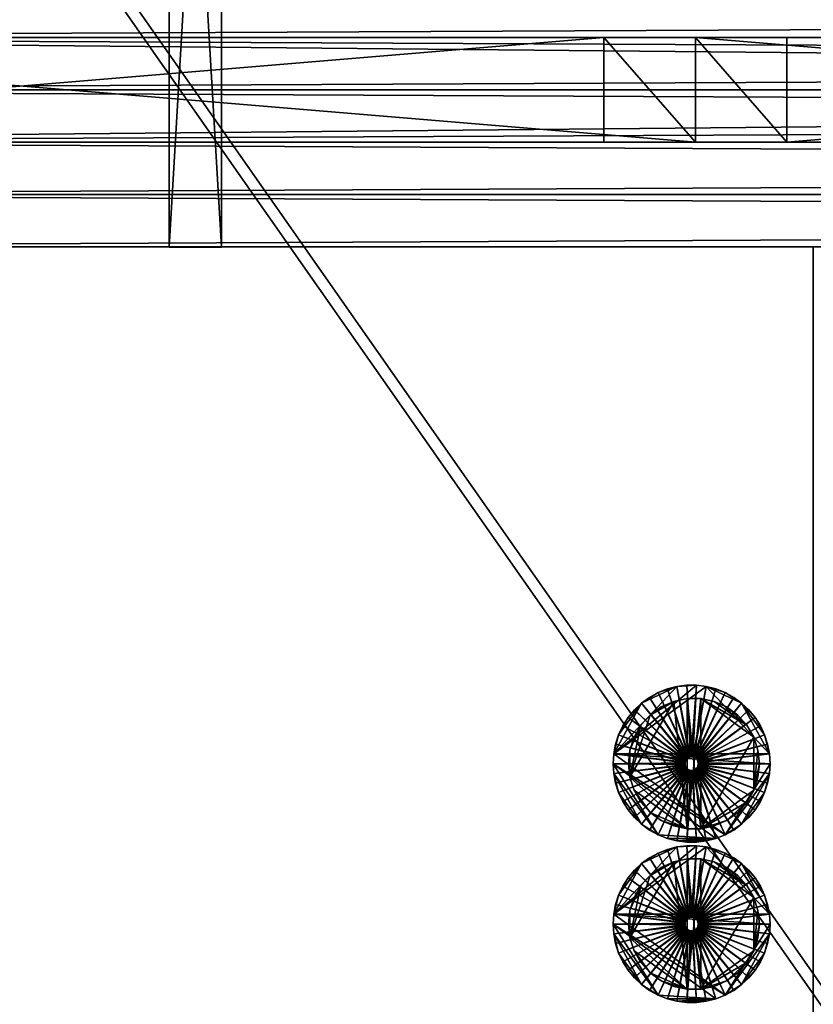
# Model space of a CAD drawing. Units: inches. Extents: x -1648 to 1578, y -3227 to -900.
# Drawn here: x 652 to 667, y -1455 to -1436 of the extents above; entities that cross this region are included whole.
import ezdxf

# ---------------------------------------------------------------- set-up
doc = ezdxf.new("R2010")
doc.units = ezdxf.units.IN
doc.header["$MEASUREMENT"] = 0
doc.layers.add('Default', color=7, linetype='Continuous')

msp = doc.modelspace()

# ---------------------------------------------------------------- linework, layer by layer
at = {"layer": 'Default'}
for points in [[(263.443029, -900.620478, 192.094488), (263.443029, -1770.856699, 192.094488), (1341.553265, -1770.856699, 192.094488)], [(1341.553265, -1770.856699, 192.094488), (1341.553265, -900.620478, 192.094488), (263.443029, -900.620478, 192.094488)], [(1341.553265, -1770.856699, 196.031496), (263.443029, -1770.856699, 196.031496), (263.443029, -900.620478, 196.031496)], [(263.443029, -900.620478, 196.031496), (1341.553265, -900.620478, 196.031496), (1341.553265, -1770.856699, 196.031496)], [(263.443029, -1770.856699, 192.094488), (1341.553265, -1770.856699, 192.094488), (1341.553265, -1335.83183, 303.244449)], [(263.443029, -1770.856699, 192.094488), (1341.553265, -1335.83183, 303.244449), (263.443029, -1335.83183, 303.244449)], [(1341.553265, -1771.941885, 195.878983), (263.443029, -1771.941885, 195.878983), (263.443029, -1336.917016, 307.028944)], [(263.443029, -1336.917016, 307.028944), (1341.553265, -1336.917016, 307.028944), (1341.553265, -1771.941885, 195.878983)], [(626.498147, -1396.187203, 300.409803), (626.498147, -1458.972382, 283.586565), (670.498147, -1458.972382, 283.586565)], [(670.498147, -1458.972382, 283.586565), (670.498147, -1396.187203, 300.409803), (626.498147, -1396.187203, 300.409803)], [(670.498147, -1459.36061, 285.035454), (626.498147, -1459.36061, 285.035454), (626.498147, -1396.575432, 301.858692)], [(626.498147, -1396.575432, 301.858692), (670.498147, -1396.575432, 301.858692), (670.498147, -1459.36061, 285.035454)], [(655.922891, -1440.435409, 46), (654.922891, -1440.435409, 46), (654.922891, -1423.435409, 46)], [(654.922891, -1423.435409, 46), (655.922891, -1423.435409, 46), (655.922891, -1440.435409, 46)], [(654.922891, -1440.435409, 45), (655.922891, -1440.435409, 45), (655.922891, -1423.435409, 45)], [(655.922891, -1423.435409, 45), (654.922891, -1423.435409, 45), (654.922891, -1440.435409, 45)], [(654.922891, -1440.435409, 45), (654.922891, -1423.435409, 45), (654.922891, -1423.435409, 46)], [(654.922891, -1440.435409, 45), (654.922891, -1423.435409, 46), (654.922891, -1440.435409, 46)], [(655.922891, -1440.435409, 45), (655.922891, -1440.435409, 46), (655.922891, -1423.435409, 46)], [(655.922891, -1423.435409, 46), (655.922891, -1423.435409, 45), (655.922891, -1440.435409, 45)], [(635.227891, -1436.430381, 47), (635.227891, -1435.430381, 47), (849.227891, -1435.430381, 47)], [(849.227891, -1435.430381, 47), (849.227891, -1436.430381, 47), (635.227891, -1436.430381, 47)], [(635.227891, -1435.430381, 46), (635.227891, -1436.430381, 46), (849.227891, -1436.430381, 46)], [(849.227891, -1436.430381, 46), (849.227891, -1435.430381, 46), (635.227891, -1435.430381, 46)], [(635.227891, -1436.430381, 46), (635.227891, -1436.430381, 47), (849.227891, -1436.430381, 47)], [(849.227891, -1436.430381, 47), (849.227891, -1436.430381, 46), (635.227891, -1436.430381, 46)], [(636.227891, -1437.430381, 47), (636.227891, -1436.430381, 47), (848.227891, -1436.430381, 47)], [(848.227891, -1436.430381, 47), (848.227891, -1437.430381, 47), (636.227891, -1437.430381, 47)], [(636.227891, -1436.430381, 46), (636.227891, -1437.430381, 46), (848.227891, -1437.430381, 46)], [(848.227891, -1437.430381, 46), (848.227891, -1436.430381, 46), (636.227891, -1436.430381, 46)], [(636.227891, -1436.430381, 47), (636.227891, -1436.430381, 46), (848.227891, -1436.430381, 46)], [(848.227891, -1436.430381, 46), (848.227891, -1436.430381, 47), (636.227891, -1436.430381, 47)], [(848.227891, -1438.430381, 112), (848.227891, -1436.430381, 112), (636.227891, -1436.430381, 112)], [(636.227891, -1436.430381, 112), (636.227891, -1438.430381, 112), (848.227891, -1438.430381, 112)], [(848.227891, -1436.430381, 114), (848.227891, -1438.430381, 114), (636.227891, -1438.430381, 114)], [(636.227891, -1438.430381, 114), (636.227891, -1436.430381, 114), (848.227891, -1436.430381, 114)], [(848.227891, -1436.430381, 112), (848.227891, -1436.430381, 114), (636.227891, -1436.430381, 114)], [(636.227891, -1436.430381, 114), (636.227891, -1436.430381, 112), (848.227891, -1436.430381, 112)], [(848.227891, -1438.430381, 68), (848.227891, -1436.430381, 68), (636.227891, -1436.430381, 68)], [(636.227891, -1436.430381, 68), (636.227891, -1438.430381, 68), (848.227891, -1438.430381, 68)], [(848.227891, -1436.430381, 70), (848.227891, -1438.430381, 70), (636.227891, -1438.430381, 70)], [(636.227891, -1438.430381, 70), (636.227891, -1436.430381, 70), (848.227891, -1436.430381, 70)], [(848.227891, -1436.430381, 68), (848.227891, -1436.430381, 70), (636.227891, -1436.430381, 70)], [(636.227891, -1436.430381, 70), (636.227891, -1436.430381, 68), (848.227891, -1436.430381, 68)], [(639.227891, -1438.430381, 70), (639.227891, -1436.430381, 70), (663.228652, -1436.430381, 112.969619)], [(663.228652, -1436.430381, 112.969619), (663.228652, -1438.430381, 112.969619), (639.227891, -1438.430381, 70)], [(640.97713, -1436.430381, 69.030381), (663.228652, -1436.430381, 112.969619), (639.227891, -1436.430381, 70)], [(640.97713, -1436.430381, 69.030381), (640.97713, -1438.430381, 69.030381), (664.977891, -1438.430381, 112)], [(664.977891, -1438.430381, 112), (664.977891, -1436.430381, 112), (640.97713, -1436.430381, 69.030381)], [(640.97713, -1436.430381, 69.030381), (664.977891, -1436.430381, 112), (663.228652, -1436.430381, 112.969619)], [(664.977891, -1438.430381, 112), (663.228652, -1438.430381, 112.969619), (663.228652, -1436.430381, 112.969619)], [(664.977891, -1438.430381, 112), (663.228652, -1436.430381, 112.969619), (664.977891, -1436.430381, 112)], [(664.977891, -1436.430381, 112), (666.72713, -1436.430381, 112.969619), (666.72713, -1438.430381, 112.969619)], [(664.977891, -1436.430381, 112), (666.72713, -1438.430381, 112.969619), (664.977891, -1438.430381, 112)], [(688.978652, -1438.430381, 69.030381), (688.978652, -1436.430381, 69.030381), (664.977891, -1436.430381, 112)], [(664.977891, -1436.430381, 112), (664.977891, -1438.430381, 112), (688.978652, -1438.430381, 69.030381)], [(666.72713, -1436.430381, 112.969619), (664.977891, -1436.430381, 112), (688.978652, -1436.430381, 69.030381)], [(690.727891, -1436.430381, 70), (690.727891, -1438.430381, 70), (666.72713, -1438.430381, 112.969619)], [(666.72713, -1438.430381, 112.969619), (666.72713, -1436.430381, 112.969619), (690.727891, -1436.430381, 70)], [(688.978652, -1436.430381, 69.030381), (690.727891, -1436.430381, 70), (666.72713, -1436.430381, 112.969619)], [(636.227891, -1437.430381, 46), (636.227891, -1437.430381, 47), (848.227891, -1437.430381, 47)], [(848.227891, -1437.430381, 47), (848.227891, -1437.430381, 46), (636.227891, -1437.430381, 46)], [(637.227891, -1438.430381, 47), (637.227891, -1437.430381, 47), (847.227891, -1437.430381, 47)], [(847.227891, -1437.430381, 47), (847.227891, -1438.430381, 47), (637.227891, -1438.430381, 47)], [(637.227891, -1437.430381, 46), (637.227891, -1438.430381, 46), (847.227891, -1438.430381, 46)], [(847.227891, -1438.430381, 46), (847.227891, -1437.430381, 46), (637.227891, -1437.430381, 46)], [(637.227891, -1437.430381, 47), (637.227891, -1437.430381, 46), (847.227891, -1437.430381, 46)], [(847.227891, -1437.430381, 46), (847.227891, -1437.430381, 47), (637.227891, -1437.430381, 47)], [(848.227891, -1438.430381, 114), (848.227891, -1438.430381, 112), (636.227891, -1438.430381, 112)], [(636.227891, -1438.430381, 112), (636.227891, -1438.430381, 114), (848.227891, -1438.430381, 114)], [(848.227891, -1438.430381, 70), (848.227891, -1438.430381, 68), (636.227891, -1438.430381, 68)], [(636.227891, -1438.430381, 68), (636.227891, -1438.430381, 70), (848.227891, -1438.430381, 70)], [(637.227891, -1438.430381, 46), (637.227891, -1438.430381, 47), (847.227891, -1438.430381, 47)], [(847.227891, -1438.430381, 47), (847.227891, -1438.430381, 46), (637.227891, -1438.430381, 46)], [(640.97713, -1438.430381, 69.030381), (639.227891, -1438.430381, 70), (663.228652, -1438.430381, 112.969619)], [(640.227891, -1439.430381, 47), (640.227891, -1438.430381, 47), (844.227891, -1438.430381, 47)], [(844.227891, -1438.430381, 47), (844.227891, -1439.430381, 47), (640.227891, -1439.430381, 47)], [(640.227891, -1438.430381, 46), (640.227891, -1439.430381, 46), (844.227891, -1439.430381, 46)], [(844.227891, -1439.430381, 46), (844.227891, -1438.430381, 46), (640.227891, -1438.430381, 46)], [(640.227891, -1438.430381, 47), (640.227891, -1438.430381, 46), (844.227891, -1438.430381, 46)], [(844.227891, -1438.430381, 46), (844.227891, -1438.430381, 47), (640.227891, -1438.430381, 47)], [(663.228652, -1438.430381, 112.969619), (664.977891, -1438.430381, 112), (640.97713, -1438.430381, 69.030381)], [(688.978652, -1438.430381, 69.030381), (664.977891, -1438.430381, 112), (666.72713, -1438.430381, 112.969619)], [(688.978652, -1438.430381, 69.030381), (666.72713, -1438.430381, 112.969619), (690.727891, -1438.430381, 70)], [(640.227891, -1439.430381, 46), (640.227891, -1439.430381, 47), (844.227891, -1439.430381, 47)], [(844.227891, -1439.430381, 47), (844.227891, -1439.430381, 46), (640.227891, -1439.430381, 46)], [(640.227891, -1440.430381, 47), (640.227891, -1439.430381, 47), (844.227891, -1439.430381, 47)], [(844.227891, -1439.430381, 47), (844.227891, -1440.430381, 47), (640.227891, -1440.430381, 47)], [(640.227891, -1439.430381, 46), (640.227891, -1440.430381, 46), (844.227891, -1440.430381, 46)], [(844.227891, -1440.430381, 46), (844.227891, -1439.430381, 46), (640.227891, -1439.430381, 46)], [(640.227891, -1439.430381, 47), (640.227891, -1439.430381, 46), (844.227891, -1439.430381, 46)], [(844.227891, -1439.430381, 46), (844.227891, -1439.430381, 47), (640.227891, -1439.430381, 47)], [(640.227891, -1440.430381), (640.227891, -1492.430381), (667.227891, -1492.430381)], [(667.227891, -1492.430381), (667.227891, -1440.430381), (640.227891, -1440.430381)], [(667.227891, -1492.430381, 34), (640.227891, -1492.430381, 34), (640.227891, -1440.430381, 34)], [(640.227891, -1440.430381, 34), (667.227891, -1440.430381, 34), (667.227891, -1492.430381, 34)], [(640.227891, -1440.430381), (667.227891, -1440.430381), (667.227891, -1440.430381, 34)], [(667.227891, -1440.430381, 34), (640.227891, -1440.430381, 34), (640.227891, -1440.430381)], [(640.227891, -1440.430381, 46), (640.227891, -1440.430381, 47), (844.227891, -1440.430381, 47)], [(844.227891, -1440.430381, 47), (844.227891, -1440.430381, 46), (640.227891, -1440.430381, 46)], [(654.922891, -1440.435409, 46), (655.922891, -1440.435409, 46), (655.922891, -1440.435409, 45)], [(654.922891, -1440.435409, 46), (655.922891, -1440.435409, 45), (654.922891, -1440.435409, 45)], [(667.227891, -1440.430381), (667.227891, -1492.430381), (667.227891, -1492.430381, 34)], [(667.227891, -1492.430381, 34), (667.227891, -1440.430381, 34), (667.227891, -1440.430381)], [(664.999454, -1448.798445, 72), (664.624196, -1448.822054, 72), (663.417096, -1450.107485, 72)], [(665.18634, -1448.822054, 72), (664.999454, -1448.798445, 72), (663.417096, -1450.107485, 72)], [(664.624196, -1448.822054, 72), (663.949132, -1449.139715, 72), (663.417096, -1450.107485, 72)], [(666.39344, -1450.107485, 72), (665.18634, -1448.822054, 72), (663.417096, -1450.107485, 72)], [(664.624196, -1448.822054, 72), (664.266599, -1448.938245, 72), (663.949132, -1449.139715, 72)], [(664.624196, -1448.822054, 72), (664.441742, -1448.8689, 72), (664.266599, -1448.938245, 72)], [(664.866641, -1450.176603, 75), (664.441742, -1448.8689, 72), (664.624196, -1448.822054, 72)], [(664.881845, -1450.172699, 75), (664.624196, -1448.822054, 72), (664.811082, -1448.798445, 72)], [(664.999454, -1448.798445, 72), (664.811082, -1448.798445, 72), (664.624196, -1448.822054, 72)], [(664.881845, -1450.172699, 75), (664.866641, -1450.176603, 75), (664.624196, -1448.822054, 72)], [(664.897419, -1450.170732, 75), (664.811082, -1448.798445, 72), (664.999454, -1448.798445, 72)], [(664.897419, -1450.170732, 75), (664.881845, -1450.172699, 75), (664.811082, -1448.798445, 72)], [(664.913117, -1450.170732, 75), (664.897419, -1450.170732, 75), (664.999454, -1448.798445, 72)], [(664.928691, -1450.172699, 75), (664.913117, -1450.170732, 75), (664.999454, -1448.798445, 72)], [(664.999454, -1448.798445, 72), (665.18634, -1448.822054, 72), (664.928691, -1450.172699, 75)], [(664.943895, -1450.176603, 75), (664.928691, -1450.172699, 75), (665.18634, -1448.822054, 72)], [(665.18634, -1448.822054, 72), (665.368793, -1448.8689, 72), (664.943895, -1450.176603, 75)], [(665.543937, -1448.938245, 72), (665.368793, -1448.8689, 72), (665.18634, -1448.822054, 72)], [(665.861404, -1449.139715, 72), (665.543937, -1448.938245, 72), (665.18634, -1448.822054, 72)], [(666.39344, -1450.107485, 72), (665.861404, -1449.139715, 72), (665.18634, -1448.822054, 72)], [(664.266599, -1448.938245, 72), (664.101528, -1449.028993, 72), (663.949132, -1449.139715, 72)], [(664.82559, -1450.199171, 75), (663.949132, -1449.139715, 72), (664.101528, -1449.028993, 72)], [(664.83829, -1450.189944, 75), (664.101528, -1449.028993, 72), (664.266599, -1448.938245, 72)], [(664.83829, -1450.189944, 75), (664.82559, -1450.199171, 75), (664.101528, -1449.028993, 72)], [(664.852046, -1450.182382, 75), (664.266599, -1448.938245, 72), (664.441742, -1448.8689, 72)], [(664.852046, -1450.182382, 75), (664.83829, -1450.189944, 75), (664.266599, -1448.938245, 72)], [(664.866641, -1450.176603, 75), (664.852046, -1450.182382, 75), (664.441742, -1448.8689, 72)], [(664.95849, -1450.182382, 75), (664.943895, -1450.176603, 75), (665.368793, -1448.8689, 72)], [(665.368793, -1448.8689, 72), (665.543937, -1448.938245, 72), (664.95849, -1450.182382, 75)], [(664.972246, -1450.189944, 75), (664.95849, -1450.182382, 75), (665.543937, -1448.938245, 72)], [(665.543937, -1448.938245, 72), (665.709008, -1449.028993, 72), (664.972246, -1450.189944, 75)], [(664.984946, -1450.199171, 75), (664.972246, -1450.189944, 75), (665.709008, -1449.028993, 72)], [(665.709008, -1449.028993, 72), (665.861404, -1449.139715, 72), (664.984946, -1450.199171, 75)], [(665.861404, -1449.139715, 72), (665.709008, -1449.028993, 72), (665.543937, -1448.938245, 72)], [(663.949132, -1449.139715, 72), (663.510603, -1449.743298, 72), (663.417096, -1450.107485, 72)], [(663.949132, -1449.139715, 72), (663.691742, -1449.413807, 72), (663.510603, -1449.743298, 72)], [(663.949132, -1449.139715, 72), (663.811815, -1449.268665, 72), (663.691742, -1449.413807, 72)], [(663.726328, -1450.555375, 77), (664.112599, -1449.366554, 77), (664.562741, -1449.106665, 77)], [(664.818352, -1451.538638, 77), (663.726328, -1450.555375, 77), (664.562741, -1449.106665, 77)], [(664.562741, -1449.106665, 76.875), (664.112599, -1449.366554, 76.875), (663.726328, -1450.555375, 76.875)], [(664.562741, -1449.106665, 76.875), (663.726328, -1450.555375, 76.875), (664.818352, -1451.538638, 76.875)], [(664.814147, -1450.209917, 75), (663.811815, -1449.268665, 72), (663.949132, -1449.139715, 72)], [(664.82559, -1450.199171, 75), (664.814147, -1450.209917, 75), (663.949132, -1449.139715, 72)], [(664.112599, -1449.366554, 77), (664.324013, -1449.212953, 77), (664.562741, -1449.106665, 77)], [(664.562741, -1449.106665, 76.875), (664.324013, -1449.212953, 76.875), (664.112599, -1449.366554, 76.875)], [(664.818352, -1451.538638, 77), (664.562741, -1449.106665, 77), (664.818352, -1449.052333, 77)], [(664.818352, -1449.052333, 76.875), (664.562741, -1449.106665, 76.875), (664.818352, -1451.538638, 76.875)], [(665.079673, -1451.538638, 77), (664.818352, -1451.538638, 77), (664.818352, -1449.052333, 77)], [(665.079673, -1451.538638, 77), (664.818352, -1449.052333, 77), (665.079673, -1449.052333, 77)], [(665.079673, -1449.052333, 76.875), (664.818352, -1449.052333, 76.875), (664.818352, -1451.538638, 76.875)], [(665.079673, -1449.052333, 76.875), (664.818352, -1451.538638, 76.875), (665.079673, -1451.538638, 76.875)], [(664.996389, -1450.209917, 75), (664.984946, -1450.199171, 75), (665.861404, -1449.139715, 72)], [(665.861404, -1449.139715, 72), (665.998721, -1449.268665, 72), (664.996389, -1450.209917, 75)], [(665.079673, -1449.052333, 77), (665.335284, -1449.106665, 77), (665.960284, -1449.560754, 77)], [(665.079673, -1449.052333, 77), (665.960284, -1449.560754, 77), (666.090944, -1449.787064, 77)], [(665.079673, -1449.052333, 77), (666.090944, -1449.787064, 77), (665.079673, -1451.538638, 77)], [(665.960284, -1449.560754, 76.875), (665.335284, -1449.106665, 76.875), (665.079673, -1449.052333, 76.875)], [(666.090944, -1449.787064, 76.875), (665.960284, -1449.560754, 76.875), (665.079673, -1449.052333, 76.875)], [(665.079673, -1451.538638, 76.875), (666.090944, -1449.787064, 76.875), (665.079673, -1449.052333, 76.875)], [(665.335284, -1449.106665, 77), (665.574013, -1449.212953, 77), (665.960284, -1449.560754, 77)], [(665.960284, -1449.560754, 76.875), (665.574013, -1449.212953, 76.875), (665.335284, -1449.106665, 76.875)], [(665.574013, -1449.212953, 77), (665.785426, -1449.366554, 77), (665.960284, -1449.560754, 77)], [(665.960284, -1449.560754, 76.875), (665.785426, -1449.366554, 76.875), (665.574013, -1449.212953, 76.875)], [(666.118793, -1449.413807, 72), (665.998721, -1449.268665, 72), (665.861404, -1449.139715, 72)], [(666.299933, -1449.743298, 72), (666.118793, -1449.413807, 72), (665.861404, -1449.139715, 72)], [(666.39344, -1450.107485, 72), (666.299933, -1449.743298, 72), (665.861404, -1449.139715, 72)], [(664.804141, -1450.222012, 75), (663.691742, -1449.413807, 72), (663.811815, -1449.268665, 72)], [(663.726328, -1450.555375, 77), (663.937741, -1449.560754, 77), (664.112599, -1449.366554, 77)], [(664.112599, -1449.366554, 76.875), (663.937741, -1449.560754, 76.875), (663.726328, -1450.555375, 76.875)], [(664.814147, -1450.209917, 75), (664.804141, -1450.222012, 75), (663.811815, -1449.268665, 72)], [(665.006395, -1450.222012, 75), (664.996389, -1450.209917, 75), (665.998721, -1449.268665, 72)], [(665.998721, -1449.268665, 72), (666.118793, -1449.413807, 72), (665.006395, -1450.222012, 75)], [(663.691742, -1449.413807, 72), (663.590808, -1449.572855, 72), (663.510603, -1449.743298, 72)], [(663.510603, -1449.743298, 72), (663.590808, -1449.572855, 72), (664.79573, -1450.235266, 75)], [(664.79573, -1450.235266, 75), (663.590808, -1449.572855, 72), (663.691742, -1449.413807, 72)], [(664.804141, -1450.222012, 75), (664.79573, -1450.235266, 75), (663.691742, -1449.413807, 72)], [(663.726328, -1450.035596, 77), (663.807081, -1449.787064, 77), (663.937741, -1449.560754, 77)], [(663.726328, -1450.555375, 77), (663.726328, -1450.035596, 77), (663.937741, -1449.560754, 77)], [(663.937741, -1449.560754, 76.875), (663.807081, -1449.787064, 76.875), (663.726328, -1450.035596, 76.875)], [(663.937741, -1449.560754, 76.875), (663.726328, -1450.035596, 76.875), (663.726328, -1450.555375, 76.875)], [(665.014806, -1450.235266, 75), (665.006395, -1450.222012, 75), (666.118793, -1449.413807, 72)], [(666.118793, -1449.413807, 72), (666.219728, -1449.572855, 72), (665.014806, -1450.235266, 75)], [(665.014806, -1450.235266, 75), (666.219728, -1449.572855, 72), (666.299933, -1449.743298, 72)], [(666.299933, -1449.743298, 72), (666.219728, -1449.572855, 72), (666.118793, -1449.413807, 72)], [(663.510603, -1449.743298, 72), (663.452393, -1449.92245, 72), (663.417096, -1450.107485, 72)], [(663.452393, -1449.92245, 72), (663.510603, -1449.743298, 72), (664.789046, -1450.24947, 75)], [(664.79573, -1450.235266, 75), (664.789046, -1450.24947, 75), (663.510603, -1449.743298, 72)], [(665.02149, -1450.24947, 75), (665.014806, -1450.235266, 75), (666.299933, -1449.743298, 72)], [(665.02149, -1450.24947, 75), (666.299933, -1449.743298, 72), (666.358143, -1449.92245, 72)], [(666.39344, -1450.107485, 72), (666.358143, -1449.92245, 72), (666.299933, -1449.743298, 72)], [(663.417096, -1450.107485, 72), (663.452393, -1449.92245, 72), (664.784195, -1450.264399, 75)], [(664.789046, -1450.24947, 75), (664.784195, -1450.264399, 75), (663.452393, -1449.92245, 72)], [(665.026341, -1450.264399, 75), (665.02149, -1450.24947, 75), (666.358143, -1449.92245, 72)], [(665.026341, -1450.264399, 75), (666.358143, -1449.92245, 72), (666.39344, -1450.107485, 72)], [(666.090944, -1449.787064, 77), (666.090944, -1450.803906, 77), (665.079673, -1451.538638, 77)], [(665.079673, -1451.538638, 76.875), (666.090944, -1450.803906, 76.875), (666.090944, -1449.787064, 76.875)], [(666.090944, -1449.787064, 77), (666.171697, -1450.035596, 77), (666.090944, -1450.803906, 77)], [(666.090944, -1450.803906, 76.875), (666.171697, -1450.035596, 76.875), (666.090944, -1449.787064, 76.875)], [(663.405268, -1450.295485, 72), (663.417096, -1450.107485, 72), (664.781254, -1450.279819, 75)], [(665.543937, -1451.652726, 72), (663.417096, -1450.107485, 72), (663.405268, -1450.295485, 72)], [(664.784195, -1450.264399, 75), (664.781254, -1450.279819, 75), (663.417096, -1450.107485, 72)], [(666.405268, -1450.295485, 72), (666.39344, -1450.107485, 72), (663.417096, -1450.107485, 72)], [(665.543937, -1451.652726, 72), (666.405268, -1450.295485, 72), (663.417096, -1450.107485, 72)], [(663.726328, -1450.555375, 77), (663.699013, -1450.295485, 77), (663.726328, -1450.035596, 77)], [(663.726328, -1450.035596, 76.875), (663.699013, -1450.295485, 76.875), (663.726328, -1450.555375, 76.875)], [(665.029282, -1450.279819, 75), (665.026341, -1450.264399, 75), (666.39344, -1450.107485, 72)], [(665.029282, -1450.279819, 75), (666.39344, -1450.107485, 72), (666.405268, -1450.295485, 72)], [(666.171697, -1450.035596, 77), (666.199013, -1450.295485, 77), (666.090944, -1450.803906, 77)], [(666.090944, -1450.803906, 76.875), (666.199013, -1450.295485, 76.875), (666.171697, -1450.035596, 76.875)], [(664.781254, -1450.279819, 75), (664.780268, -1450.295485, 75), (663.405268, -1450.295485, 72)], [(664.781254, -1450.311152, 75), (663.417096, -1450.483485, 72), (663.405268, -1450.295485, 72)], [(664.780268, -1450.295485, 75), (664.781254, -1450.311152, 75), (663.405268, -1450.295485, 72)], [(663.405268, -1450.295485, 72), (663.417096, -1450.483485, 72), (664.266599, -1451.652726, 72)], [(663.405268, -1450.295485, 72), (664.266599, -1451.652726, 72), (665.368793, -1451.72207, 72)], [(663.405268, -1450.295485, 72), (665.368793, -1451.72207, 72), (665.543937, -1451.652726, 72)], [(664.781254, -1450.311152, 75), (664.784195, -1450.326571, 75), (663.417096, -1450.483485, 72)], [(664.784195, -1450.326571, 75), (663.452393, -1450.66852, 72), (663.417096, -1450.483485, 72)], [(664.784195, -1450.326571, 75), (664.789046, -1450.341501, 75), (663.452393, -1450.66852, 72)], [(664.789046, -1450.341501, 75), (663.510603, -1450.847672, 72), (663.452393, -1450.66852, 72)], [(664.789046, -1450.341501, 75), (664.79573, -1450.355704, 75), (663.510603, -1450.847672, 72)], [(665.014806, -1450.355704, 75), (665.02149, -1450.341501, 75), (666.299933, -1450.847672, 72)], [(665.02149, -1450.341501, 75), (665.026341, -1450.326571, 75), (666.358143, -1450.66852, 72)], [(666.358143, -1450.66852, 72), (666.299933, -1450.847672, 72), (665.02149, -1450.341501, 75)], [(665.026341, -1450.326571, 75), (665.029282, -1450.311152, 75), (666.39344, -1450.483485, 72)], [(666.39344, -1450.483485, 72), (666.358143, -1450.66852, 72), (665.026341, -1450.326571, 75)], [(665.030268, -1450.295485, 75), (665.029282, -1450.279819, 75), (666.405268, -1450.295485, 72)], [(666.405268, -1450.295485, 72), (666.39344, -1450.483485, 72), (665.029282, -1450.311152, 75)], [(665.029282, -1450.311152, 75), (665.030268, -1450.295485, 75), (666.405268, -1450.295485, 72)], [(665.543937, -1451.652726, 72), (666.39344, -1450.483485, 72), (666.405268, -1450.295485, 72)], [(666.199013, -1450.295485, 77), (666.171697, -1450.555375, 77), (666.090944, -1450.803906, 77)], [(666.090944, -1450.803906, 76.875), (666.171697, -1450.555375, 76.875), (666.199013, -1450.295485, 76.875)], [(663.417096, -1450.483485, 72), (663.452393, -1450.66852, 72), (663.510603, -1450.847672, 72)], [(663.417096, -1450.483485, 72), (663.510603, -1450.847672, 72), (663.949132, -1451.451255, 72)], [(663.417096, -1450.483485, 72), (663.949132, -1451.451255, 72), (664.266599, -1451.652726, 72)], [(664.79573, -1450.355704, 75), (663.590808, -1451.018116, 72), (663.510603, -1450.847672, 72)], [(663.691742, -1451.177163, 72), (663.590808, -1451.018116, 72), (664.79573, -1450.355704, 75)], [(664.79573, -1450.355704, 75), (664.804141, -1450.368958, 75), (663.691742, -1451.177163, 72)], [(663.811815, -1451.322306, 72), (663.691742, -1451.177163, 72), (664.804141, -1450.368958, 75)], [(664.804141, -1450.368958, 75), (664.814147, -1450.381054, 75), (663.811815, -1451.322306, 72)], [(663.949132, -1451.451255, 72), (663.811815, -1451.322306, 72), (664.814147, -1450.381054, 75)], [(664.814147, -1450.381054, 75), (664.82559, -1450.391799, 75), (663.949132, -1451.451255, 72)], [(664.101528, -1451.561977, 72), (663.949132, -1451.451255, 72), (664.82559, -1450.391799, 75)], [(664.82559, -1450.391799, 75), (664.83829, -1450.401026, 75), (664.101528, -1451.561977, 72)], [(664.266599, -1451.652726, 72), (664.101528, -1451.561977, 72), (664.83829, -1450.401026, 75)], [(664.83829, -1450.401026, 75), (664.852046, -1450.408589, 75), (664.266599, -1451.652726, 72)], [(664.441742, -1451.72207, 72), (664.266599, -1451.652726, 72), (664.852046, -1450.408589, 75)], [(664.852046, -1450.408589, 75), (664.866641, -1450.414367, 75), (664.441742, -1451.72207, 72)], [(664.624196, -1451.768916, 72), (664.441742, -1451.72207, 72), (664.866641, -1450.414367, 75)], [(664.866641, -1450.414367, 75), (664.881845, -1450.418271, 75), (664.624196, -1451.768916, 72)], [(664.811082, -1451.792525, 72), (664.624196, -1451.768916, 72), (664.881845, -1450.418271, 75)], [(664.881845, -1450.418271, 75), (664.897419, -1450.420239, 75), (664.811082, -1451.792525, 72)], [(664.913117, -1450.420239, 75), (664.999454, -1451.792525, 72), (664.811082, -1451.792525, 72)], [(664.897419, -1450.420239, 75), (664.913117, -1450.420239, 75), (664.811082, -1451.792525, 72)], [(664.913117, -1450.420239, 75), (664.928691, -1450.418271, 75), (664.999454, -1451.792525, 72)], [(664.928691, -1450.418271, 75), (664.943895, -1450.414367, 75), (665.18634, -1451.768916, 72)], [(664.928691, -1450.418271, 75), (665.18634, -1451.768916, 72), (664.999454, -1451.792525, 72)], [(664.943895, -1450.414367, 75), (664.95849, -1450.408589, 75), (665.368793, -1451.72207, 72)], [(664.943895, -1450.414367, 75), (665.368793, -1451.72207, 72), (665.18634, -1451.768916, 72)], [(664.95849, -1450.408589, 75), (664.972246, -1450.401026, 75), (665.543937, -1451.652726, 72)], [(664.95849, -1450.408589, 75), (665.543937, -1451.652726, 72), (665.368793, -1451.72207, 72)], [(664.972246, -1450.401026, 75), (664.984946, -1450.391799, 75), (665.709008, -1451.561977, 72)], [(664.972246, -1450.401026, 75), (665.709008, -1451.561977, 72), (665.543937, -1451.652726, 72)], [(664.984946, -1450.391799, 75), (664.996389, -1450.381054, 75), (665.861404, -1451.451255, 72)], [(664.984946, -1450.391799, 75), (665.861404, -1451.451255, 72), (665.709008, -1451.561977, 72)], [(664.996389, -1450.381054, 75), (665.006395, -1450.368958, 75), (665.998721, -1451.322306, 72)], [(664.996389, -1450.381054, 75), (665.998721, -1451.322306, 72), (665.861404, -1451.451255, 72)], [(665.006395, -1450.368958, 75), (665.014806, -1450.355704, 75), (666.118793, -1451.177163, 72)], [(665.006395, -1450.368958, 75), (666.118793, -1451.177163, 72), (665.998721, -1451.322306, 72)], [(665.014806, -1450.355704, 75), (666.219728, -1451.018116, 72), (666.118793, -1451.177163, 72)], [(666.299933, -1450.847672, 72), (666.219728, -1451.018116, 72), (665.014806, -1450.355704, 75)], [(665.543937, -1451.652726, 72), (665.861404, -1451.451255, 72), (666.39344, -1450.483485, 72)], [(665.861404, -1451.451255, 72), (666.299933, -1450.847672, 72), (666.39344, -1450.483485, 72)], [(666.299933, -1450.847672, 72), (666.358143, -1450.66852, 72), (666.39344, -1450.483485, 72)], [(664.818352, -1451.538638, 77), (663.807081, -1450.803906, 77), (663.726328, -1450.555375, 77)], [(663.726328, -1450.555375, 76.875), (663.807081, -1450.803906, 76.875), (664.818352, -1451.538638, 76.875)], [(663.510603, -1450.847672, 72), (663.590808, -1451.018116, 72), (663.691742, -1451.177163, 72)], [(663.510603, -1450.847672, 72), (663.691742, -1451.177163, 72), (663.949132, -1451.451255, 72)], [(664.112599, -1451.224416, 77), (663.937741, -1451.030217, 77), (663.807081, -1450.803906, 77)], [(664.818352, -1451.538638, 77), (664.112599, -1451.224416, 77), (663.807081, -1450.803906, 77)], [(663.807081, -1450.803906, 76.875), (663.937741, -1451.030217, 76.875), (664.112599, -1451.224416, 76.875)], [(663.807081, -1450.803906, 76.875), (664.112599, -1451.224416, 76.875), (664.818352, -1451.538638, 76.875)], [(666.090944, -1450.803906, 77), (665.960284, -1451.030217, 77), (665.079673, -1451.538638, 77)], [(665.079673, -1451.538638, 76.875), (665.960284, -1451.030217, 76.875), (666.090944, -1450.803906, 76.875)], [(665.861404, -1451.451255, 72), (666.118793, -1451.177163, 72), (666.299933, -1450.847672, 72)], [(666.118793, -1451.177163, 72), (666.219728, -1451.018116, 72), (666.299933, -1450.847672, 72)], [(665.960284, -1451.030217, 77), (665.574013, -1451.378017, 77), (665.079673, -1451.538638, 77)], [(665.079673, -1451.538638, 76.875), (665.574013, -1451.378017, 76.875), (665.960284, -1451.030217, 76.875)], [(665.960284, -1451.030217, 77), (665.785426, -1451.224416, 77), (665.574013, -1451.378017, 77)], [(665.574013, -1451.378017, 76.875), (665.785426, -1451.224416, 76.875), (665.960284, -1451.030217, 76.875)], [(663.691742, -1451.177163, 72), (663.811815, -1451.322306, 72), (663.949132, -1451.451255, 72)], [(664.818352, -1451.538638, 77), (664.324013, -1451.378017, 77), (664.112599, -1451.224416, 77)], [(664.112599, -1451.224416, 76.875), (664.324013, -1451.378017, 76.875), (664.818352, -1451.538638, 76.875)], [(665.861404, -1451.451255, 72), (665.998721, -1451.322306, 72), (666.118793, -1451.177163, 72)], [(663.949132, -1451.451255, 72), (664.101528, -1451.561977, 72), (664.266599, -1451.652726, 72)], [(664.818352, -1451.538638, 77), (664.562741, -1451.484306, 77), (664.324013, -1451.378017, 77)], [(664.324013, -1451.378017, 76.875), (664.562741, -1451.484306, 76.875), (664.818352, -1451.538638, 76.875)], [(665.574013, -1451.378017, 77), (665.335284, -1451.484306, 77), (665.079673, -1451.538638, 77)], [(665.079673, -1451.538638, 76.875), (665.335284, -1451.484306, 76.875), (665.574013, -1451.378017, 76.875)], [(665.543937, -1451.652726, 72), (665.709008, -1451.561977, 72), (665.861404, -1451.451255, 72)], [(664.266599, -1451.652726, 72), (664.441742, -1451.72207, 72), (665.368793, -1451.72207, 72)], [(664.441742, -1451.72207, 72), (664.624196, -1451.768916, 72), (665.368793, -1451.72207, 72)], [(664.624196, -1451.768916, 72), (665.18634, -1451.768916, 72), (665.368793, -1451.72207, 72)], [(664.624196, -1451.768916, 72), (664.811082, -1451.792525, 72), (665.18634, -1451.768916, 72)], [(664.811082, -1451.792525, 72), (664.999454, -1451.792525, 72), (665.18634, -1451.768916, 72)], [(664.999454, -1451.860945, 72), (664.624196, -1451.884554, 72), (663.417096, -1453.169985, 72)], [(665.18634, -1451.884554, 72), (664.999454, -1451.860945, 72), (663.417096, -1453.169985, 72)], [(664.624196, -1451.884554, 72), (663.949132, -1452.202215, 72), (663.417096, -1453.169985, 72)], [(666.39344, -1453.169985, 72), (665.18634, -1451.884554, 72), (663.417096, -1453.169985, 72)], [(664.624196, -1451.884554, 72), (664.266599, -1452.000745, 72), (663.949132, -1452.202215, 72)], [(664.266599, -1452.000745, 72), (664.101528, -1452.091493, 72), (663.949132, -1452.202215, 72)], [(664.83829, -1453.252444, 75), (664.101528, -1452.091493, 72), (664.266599, -1452.000745, 72)], [(664.624196, -1451.884554, 72), (664.441742, -1451.9314, 72), (664.266599, -1452.000745, 72)], [(664.852046, -1453.244882, 75), (664.266599, -1452.000745, 72), (664.441742, -1451.9314, 72)], [(664.852046, -1453.244882, 75), (664.83829, -1453.252444, 75), (664.266599, -1452.000745, 72)], [(664.866641, -1453.239103, 75), (664.441742, -1451.9314, 72), (664.624196, -1451.884554, 72)], [(664.866641, -1453.239103, 75), (664.852046, -1453.244882, 75), (664.441742, -1451.9314, 72)], [(664.881845, -1453.235199, 75), (664.624196, -1451.884554, 72), (664.811082, -1451.860945, 72)], [(664.999454, -1451.860945, 72), (664.811082, -1451.860945, 72), (664.624196, -1451.884554, 72)], [(664.881845, -1453.235199, 75), (664.866641, -1453.239103, 75), (664.624196, -1451.884554, 72)], [(664.897419, -1453.233232, 75), (664.811082, -1451.860945, 72), (664.999454, -1451.860945, 72)], [(664.897419, -1453.233232, 75), (664.881845, -1453.235199, 75), (664.811082, -1451.860945, 72)], [(664.913117, -1453.233232, 75), (664.897419, -1453.233232, 75), (664.999454, -1451.860945, 72)], [(664.928691, -1453.235199, 75), (664.913117, -1453.233232, 75), (664.999454, -1451.860945, 72)], [(664.999454, -1451.860945, 72), (665.18634, -1451.884554, 72), (664.928691, -1453.235199, 75)], [(664.943895, -1453.239103, 75), (664.928691, -1453.235199, 75), (665.18634, -1451.884554, 72)], [(665.18634, -1451.884554, 72), (665.368793, -1451.9314, 72), (664.943895, -1453.239103, 75)], [(664.95849, -1453.244882, 75), (664.943895, -1453.239103, 75), (665.368793, -1451.9314, 72)], [(665.368793, -1451.9314, 72), (665.543937, -1452.000745, 72), (664.95849, -1453.244882, 75)], [(664.972246, -1453.252444, 75), (664.95849, -1453.244882, 75), (665.543937, -1452.000745, 72)], [(665.543937, -1452.000745, 72), (665.709008, -1452.091493, 72), (664.972246, -1453.252444, 75)], [(665.543937, -1452.000745, 72), (665.368793, -1451.9314, 72), (665.18634, -1451.884554, 72)], [(665.861404, -1452.202215, 72), (665.543937, -1452.000745, 72), (665.18634, -1451.884554, 72)], [(666.39344, -1453.169985, 72), (665.861404, -1452.202215, 72), (665.18634, -1451.884554, 72)], [(665.861404, -1452.202215, 72), (665.709008, -1452.091493, 72), (665.543937, -1452.000745, 72)], [(663.949132, -1452.202215, 72), (663.510603, -1452.805798, 72), (663.417096, -1453.169985, 72)], [(663.949132, -1452.202215, 72), (663.691742, -1452.476307, 72), (663.510603, -1452.805798, 72)], [(663.949132, -1452.202215, 72), (663.811815, -1452.331165, 72), (663.691742, -1452.476307, 72)], [(663.726328, -1453.617875, 77), (664.112599, -1452.429054, 77), (664.562741, -1452.169165, 77)], [(664.818352, -1454.601138, 77), (663.726328, -1453.617875, 77), (664.562741, -1452.169165, 77)], [(664.562741, -1452.169165, 76.875), (664.112599, -1452.429054, 76.875), (663.726328, -1453.617875, 76.875)], [(664.562741, -1452.169165, 76.875), (663.726328, -1453.617875, 76.875), (664.818352, -1454.601138, 76.875)], [(664.814147, -1453.272417, 75), (663.811815, -1452.331165, 72), (663.949132, -1452.202215, 72)], [(664.82559, -1453.261671, 75), (663.949132, -1452.202215, 72), (664.101528, -1452.091493, 72)], [(664.82559, -1453.261671, 75), (664.814147, -1453.272417, 75), (663.949132, -1452.202215, 72)], [(664.83829, -1453.252444, 75), (664.82559, -1453.261671, 75), (664.101528, -1452.091493, 72)], [(664.112599, -1452.429054, 77), (664.324013, -1452.275453, 77), (664.562741, -1452.169165, 77)], [(664.562741, -1452.169165, 76.875), (664.324013, -1452.275453, 76.875), (664.112599, -1452.429054, 76.875)], [(664.818352, -1454.601138, 77), (664.562741, -1452.169165, 77), (664.818352, -1452.114833, 77)], [(664.818352, -1452.114833, 76.875), (664.562741, -1452.169165, 76.875), (664.818352, -1454.601138, 76.875)], [(665.079673, -1454.601138, 77), (664.818352, -1454.601138, 77), (664.818352, -1452.114833, 77)], [(665.079673, -1454.601138, 77), (664.818352, -1452.114833, 77), (665.079673, -1452.114833, 77)], [(665.079673, -1452.114833, 76.875), (664.818352, -1452.114833, 76.875), (664.818352, -1454.601138, 76.875)], [(665.079673, -1452.114833, 76.875), (664.818352, -1454.601138, 76.875), (665.079673, -1454.601138, 76.875)], [(664.984946, -1453.261671, 75), (664.972246, -1453.252444, 75), (665.709008, -1452.091493, 72)], [(665.709008, -1452.091493, 72), (665.861404, -1452.202215, 72), (664.984946, -1453.261671, 75)], [(664.996389, -1453.272417, 75), (664.984946, -1453.261671, 75), (665.861404, -1452.202215, 72)], [(665.861404, -1452.202215, 72), (665.998721, -1452.331165, 72), (664.996389, -1453.272417, 75)], [(665.079673, -1452.114833, 77), (665.335284, -1452.169165, 77), (665.960284, -1452.623254, 77)], [(665.079673, -1452.114833, 77), (665.960284, -1452.623254, 77), (666.090944, -1452.849564, 77)], [(665.079673, -1452.114833, 77), (666.090944, -1452.849564, 77), (665.079673, -1454.601138, 77)], [(665.960284, -1452.623254, 76.875), (665.335284, -1452.169165, 76.875), (665.079673, -1452.114833, 76.875)], [(666.090944, -1452.849564, 76.875), (665.960284, -1452.623254, 76.875), (665.079673, -1452.114833, 76.875)], [(665.079673, -1454.601138, 76.875), (666.090944, -1452.849564, 76.875), (665.079673, -1452.114833, 76.875)], [(665.335284, -1452.169165, 77), (665.574013, -1452.275453, 77), (665.960284, -1452.623254, 77)], [(665.960284, -1452.623254, 76.875), (665.574013, -1452.275453, 76.875), (665.335284, -1452.169165, 76.875)], [(666.118793, -1452.476307, 72), (665.998721, -1452.331165, 72), (665.861404, -1452.202215, 72)], [(666.299933, -1452.805798, 72), (666.118793, -1452.476307, 72), (665.861404, -1452.202215, 72)], [(666.39344, -1453.169985, 72), (666.299933, -1452.805798, 72), (665.861404, -1452.202215, 72)], [(664.804141, -1453.284512, 75), (663.691742, -1452.476307, 72), (663.811815, -1452.331165, 72)], [(664.814147, -1453.272417, 75), (664.804141, -1453.284512, 75), (663.811815, -1452.331165, 72)], [(665.006395, -1453.284512, 75), (664.996389, -1453.272417, 75), (665.998721, -1452.331165, 72)], [(665.998721, -1452.331165, 72), (666.118793, -1452.476307, 72), (665.006395, -1453.284512, 75)], [(665.574013, -1452.275453, 77), (665.785426, -1452.429054, 77), (665.960284, -1452.623254, 77)], [(665.960284, -1452.623254, 76.875), (665.785426, -1452.429054, 76.875), (665.574013, -1452.275453, 76.875)], [(663.691742, -1452.476307, 72), (663.590808, -1452.635355, 72), (663.510603, -1452.805798, 72)], [(664.79573, -1453.297766, 75), (663.590808, -1452.635355, 72), (663.691742, -1452.476307, 72)], [(664.804141, -1453.284512, 75), (664.79573, -1453.297766, 75), (663.691742, -1452.476307, 72)], [(663.726328, -1453.617875, 77), (663.937741, -1452.623254, 77), (664.112599, -1452.429054, 77)], [(664.112599, -1452.429054, 76.875), (663.937741, -1452.623254, 76.875), (663.726328, -1453.617875, 76.875)], [(665.014806, -1453.297766, 75), (665.006395, -1453.284512, 75), (666.118793, -1452.476307, 72)], [(666.118793, -1452.476307, 72), (666.219728, -1452.635355, 72), (665.014806, -1453.297766, 75)], [(666.299933, -1452.805798, 72), (666.219728, -1452.635355, 72), (666.118793, -1452.476307, 72)], [(663.510603, -1452.805798, 72), (663.590808, -1452.635355, 72), (664.79573, -1453.297766, 75)], [(663.726328, -1453.098096, 77), (663.807081, -1452.849564, 77), (663.937741, -1452.623254, 77)], [(663.726328, -1453.617875, 77), (663.726328, -1453.098096, 77), (663.937741, -1452.623254, 77)], [(663.937741, -1452.623254, 76.875), (663.807081, -1452.849564, 76.875), (663.726328, -1453.098096, 76.875)], [(663.937741, -1452.623254, 76.875), (663.726328, -1453.098096, 76.875), (663.726328, -1453.617875, 76.875)], [(665.014806, -1453.297766, 75), (666.219728, -1452.635355, 72), (666.299933, -1452.805798, 72)], [(663.510603, -1452.805798, 72), (663.452393, -1452.98495, 72), (663.417096, -1453.169985, 72)], [(663.452393, -1452.98495, 72), (663.510603, -1452.805798, 72), (664.789046, -1453.31197, 75)], [(664.79573, -1453.297766, 75), (664.789046, -1453.31197, 75), (663.510603, -1452.805798, 72)], [(665.02149, -1453.31197, 75), (665.014806, -1453.297766, 75), (666.299933, -1452.805798, 72)], [(665.02149, -1453.31197, 75), (666.299933, -1452.805798, 72), (666.358143, -1452.98495, 72)], [(666.090944, -1452.849564, 77), (666.090944, -1453.866406, 77), (665.079673, -1454.601138, 77)], [(665.079673, -1454.601138, 76.875), (666.090944, -1453.866406, 76.875), (666.090944, -1452.849564, 76.875)], [(666.090944, -1452.849564, 77), (666.171697, -1453.098096, 77), (666.090944, -1453.866406, 77)], [(666.090944, -1453.866406, 76.875), (666.171697, -1453.098096, 76.875), (666.090944, -1452.849564, 76.875)], [(666.39344, -1453.169985, 72), (666.358143, -1452.98495, 72), (666.299933, -1452.805798, 72)], [(663.417096, -1453.169985, 72), (663.452393, -1452.98495, 72), (664.784195, -1453.326899, 75)], [(664.789046, -1453.31197, 75), (664.784195, -1453.326899, 75), (663.452393, -1452.98495, 72)], [(663.726328, -1453.617875, 77), (663.699013, -1453.357985, 77), (663.726328, -1453.098096, 77)], [(663.726328, -1453.098096, 76.875), (663.699013, -1453.357985, 76.875), (663.726328, -1453.617875, 76.875)], [(665.026341, -1453.326899, 75), (665.02149, -1453.31197, 75), (666.358143, -1452.98495, 72)], [(665.026341, -1453.326899, 75), (666.358143, -1452.98495, 72), (666.39344, -1453.169985, 72)], [(666.171697, -1453.098096, 77), (666.199013, -1453.357985, 77), (666.090944, -1453.866406, 77)], [(666.090944, -1453.866406, 76.875), (666.199013, -1453.357985, 76.875), (666.171697, -1453.098096, 76.875)], [(663.405268, -1453.357985, 72), (663.417096, -1453.169985, 72), (664.781254, -1453.342319, 75)], [(665.543937, -1454.715226, 72), (663.417096, -1453.169985, 72), (663.405268, -1453.357985, 72)], [(664.781254, -1453.342319, 75), (664.780268, -1453.357985, 75), (663.405268, -1453.357985, 72)], [(664.784195, -1453.326899, 75), (664.781254, -1453.342319, 75), (663.417096, -1453.169985, 72)], [(666.405268, -1453.357985, 72), (666.39344, -1453.169985, 72), (663.417096, -1453.169985, 72)], [(665.543937, -1454.715226, 72), (666.405268, -1453.357985, 72), (663.417096, -1453.169985, 72)], [(665.029282, -1453.342319, 75), (665.026341, -1453.326899, 75), (666.39344, -1453.169985, 72)], [(665.029282, -1453.342319, 75), (666.39344, -1453.169985, 72), (666.405268, -1453.357985, 72)], [(665.030268, -1453.357985, 75), (665.029282, -1453.342319, 75), (666.405268, -1453.357985, 72)], [(664.781254, -1453.373652, 75), (663.417096, -1453.545985, 72), (663.405268, -1453.357985, 72)], [(664.780268, -1453.357985, 75), (664.781254, -1453.373652, 75), (663.405268, -1453.357985, 72)], [(663.405268, -1453.357985, 72), (663.417096, -1453.545985, 72), (664.266599, -1454.715226, 72)], [(663.405268, -1453.357985, 72), (664.266599, -1454.715226, 72), (665.368793, -1454.78457, 72)], [(663.405268, -1453.357985, 72), (665.368793, -1454.78457, 72), (665.543937, -1454.715226, 72)], [(664.781254, -1453.373652, 75), (664.784195, -1453.389071, 75), (663.417096, -1453.545985, 72)], [(664.784195, -1453.389071, 75), (663.452393, -1453.73102, 72), (663.417096, -1453.545985, 72)], [(664.784195, -1453.389071, 75), (664.789046, -1453.404001, 75), (663.452393, -1453.73102, 72)], [(664.789046, -1453.404001, 75), (663.510603, -1453.910172, 72), (663.452393, -1453.73102, 72)], [(664.789046, -1453.404001, 75), (664.79573, -1453.418204, 75), (663.510603, -1453.910172, 72)], [(664.79573, -1453.418204, 75), (663.590808, -1454.080616, 72), (663.510603, -1453.910172, 72)], [(663.691742, -1454.239663, 72), (663.590808, -1454.080616, 72), (664.79573, -1453.418204, 75)], [(664.79573, -1453.418204, 75), (664.804141, -1453.431458, 75), (663.691742, -1454.239663, 72)], [(663.811815, -1454.384806, 72), (663.691742, -1454.239663, 72), (664.804141, -1453.431458, 75)], [(664.804141, -1453.431458, 75), (664.814147, -1453.443554, 75), (663.811815, -1454.384806, 72)], [(663.949132, -1454.513755, 72), (663.811815, -1454.384806, 72), (664.814147, -1453.443554, 75)], [(664.814147, -1453.443554, 75), (664.82559, -1453.454299, 75), (663.949132, -1454.513755, 72)], [(664.101528, -1454.624477, 72), (663.949132, -1454.513755, 72), (664.82559, -1453.454299, 75)], [(664.82559, -1453.454299, 75), (664.83829, -1453.463526, 75), (664.101528, -1454.624477, 72)], [(664.266599, -1454.715226, 72), (664.101528, -1454.624477, 72), (664.83829, -1453.463526, 75)], [(664.83829, -1453.463526, 75), (664.852046, -1453.471089, 75), (664.266599, -1454.715226, 72)], [(664.441742, -1454.78457, 72), (664.266599, -1454.715226, 72), (664.852046, -1453.471089, 75)], [(664.852046, -1453.471089, 75), (664.866641, -1453.476867, 75), (664.441742, -1454.78457, 72)], [(664.624196, -1454.831416, 72), (664.441742, -1454.78457, 72), (664.866641, -1453.476867, 75)], [(664.866641, -1453.476867, 75), (664.881845, -1453.480771, 75), (664.624196, -1454.831416, 72)], [(664.811082, -1454.855025, 72), (664.624196, -1454.831416, 72), (664.881845, -1453.480771, 75)], [(664.881845, -1453.480771, 75), (664.897419, -1453.482739, 75), (664.811082, -1454.855025, 72)], [(664.913117, -1453.482739, 75), (664.999454, -1454.855025, 72), (664.811082, -1454.855025, 72)], [(664.897419, -1453.482739, 75), (664.913117, -1453.482739, 75), (664.811082, -1454.855025, 72)], [(664.913117, -1453.482739, 75), (664.928691, -1453.480771, 75), (664.999454, -1454.855025, 72)], [(664.928691, -1453.480771, 75), (664.943895, -1453.476867, 75), (665.18634, -1454.831416, 72)], [(664.928691, -1453.480771, 75), (665.18634, -1454.831416, 72), (664.999454, -1454.855025, 72)], [(664.943895, -1453.476867, 75), (664.95849, -1453.471089, 75), (665.368793, -1454.78457, 72)], [(664.943895, -1453.476867, 75), (665.368793, -1454.78457, 72), (665.18634, -1454.831416, 72)], [(664.95849, -1453.471089, 75), (664.972246, -1453.463526, 75), (665.543937, -1454.715226, 72)], [(664.95849, -1453.471089, 75), (665.543937, -1454.715226, 72), (665.368793, -1454.78457, 72)], [(664.972246, -1453.463526, 75), (664.984946, -1453.454299, 75), (665.709008, -1454.624477, 72)], [(664.972246, -1453.463526, 75), (665.709008, -1454.624477, 72), (665.543937, -1454.715226, 72)], [(664.984946, -1453.454299, 75), (664.996389, -1453.443554, 75), (665.861404, -1454.513755, 72)], [(664.984946, -1453.454299, 75), (665.861404, -1454.513755, 72), (665.709008, -1454.624477, 72)], [(664.996389, -1453.443554, 75), (665.006395, -1453.431458, 75), (665.998721, -1454.384806, 72)], [(664.996389, -1453.443554, 75), (665.998721, -1454.384806, 72), (665.861404, -1454.513755, 72)], [(665.006395, -1453.431458, 75), (665.014806, -1453.418204, 75), (666.118793, -1454.239663, 72)], [(665.006395, -1453.431458, 75), (666.118793, -1454.239663, 72), (665.998721, -1454.384806, 72)], [(665.014806, -1453.418204, 75), (665.02149, -1453.404001, 75), (666.299933, -1453.910172, 72)], [(665.014806, -1453.418204, 75), (666.219728, -1454.080616, 72), (666.118793, -1454.239663, 72)], [(666.299933, -1453.910172, 72), (666.219728, -1454.080616, 72), (665.014806, -1453.418204, 75)], [(665.02149, -1453.404001, 75), (665.026341, -1453.389071, 75), (666.358143, -1453.73102, 72)], [(666.358143, -1453.73102, 72), (666.299933, -1453.910172, 72), (665.02149, -1453.404001, 75)], [(665.026341, -1453.389071, 75), (665.029282, -1453.373652, 75), (666.39344, -1453.545985, 72)], [(666.39344, -1453.545985, 72), (666.358143, -1453.73102, 72), (665.026341, -1453.389071, 75)], [(666.405268, -1453.357985, 72), (666.39344, -1453.545985, 72), (665.029282, -1453.373652, 75)], [(665.029282, -1453.373652, 75), (665.030268, -1453.357985, 75), (666.405268, -1453.357985, 72)], [(665.543937, -1454.715226, 72), (666.39344, -1453.545985, 72), (666.405268, -1453.357985, 72)], [(666.199013, -1453.357985, 77), (666.171697, -1453.617875, 77), (666.090944, -1453.866406, 77)], [(666.090944, -1453.866406, 76.875), (666.171697, -1453.617875, 76.875), (666.199013, -1453.357985, 76.875)], [(663.417096, -1453.545985, 72), (663.452393, -1453.73102, 72), (663.510603, -1453.910172, 72)], [(663.417096, -1453.545985, 72), (663.510603, -1453.910172, 72), (663.949132, -1454.513755, 72)], [(663.417096, -1453.545985, 72), (663.949132, -1454.513755, 72), (664.266599, -1454.715226, 72)], [(664.818352, -1454.601138, 77), (663.807081, -1453.866406, 77), (663.726328, -1453.617875, 77)], [(663.726328, -1453.617875, 76.875), (663.807081, -1453.866406, 76.875), (664.818352, -1454.601138, 76.875)], [(665.543937, -1454.715226, 72), (665.861404, -1454.513755, 72), (666.39344, -1453.545985, 72)], [(665.861404, -1454.513755, 72), (666.299933, -1453.910172, 72), (666.39344, -1453.545985, 72)], [(666.299933, -1453.910172, 72), (666.358143, -1453.73102, 72), (666.39344, -1453.545985, 72)], [(663.510603, -1453.910172, 72), (663.590808, -1454.080616, 72), (663.691742, -1454.239663, 72)], [(663.510603, -1453.910172, 72), (663.691742, -1454.239663, 72), (663.949132, -1454.513755, 72)], [(664.112599, -1454.286916, 77), (663.937741, -1454.092717, 77), (663.807081, -1453.866406, 77)], [(664.818352, -1454.601138, 77), (664.112599, -1454.286916, 77), (663.807081, -1453.866406, 77)], [(663.807081, -1453.866406, 76.875), (663.937741, -1454.092717, 76.875), (664.112599, -1454.286916, 76.875)], [(663.807081, -1453.866406, 76.875), (664.112599, -1454.286916, 76.875), (664.818352, -1454.601138, 76.875)], [(666.090944, -1453.866406, 77), (665.960284, -1454.092717, 77), (665.079673, -1454.601138, 77)], [(665.079673, -1454.601138, 76.875), (665.960284, -1454.092717, 76.875), (666.090944, -1453.866406, 76.875)], [(665.861404, -1454.513755, 72), (666.118793, -1454.239663, 72), (666.299933, -1453.910172, 72)], [(666.118793, -1454.239663, 72), (666.219728, -1454.080616, 72), (666.299933, -1453.910172, 72)], [(665.960284, -1454.092717, 77), (665.574013, -1454.440517, 77), (665.079673, -1454.601138, 77)], [(665.079673, -1454.601138, 76.875), (665.574013, -1454.440517, 76.875), (665.960284, -1454.092717, 76.875)], [(665.960284, -1454.092717, 77), (665.785426, -1454.286916, 77), (665.574013, -1454.440517, 77)], [(665.574013, -1454.440517, 76.875), (665.785426, -1454.286916, 76.875), (665.960284, -1454.092717, 76.875)], [(663.691742, -1454.239663, 72), (663.811815, -1454.384806, 72), (663.949132, -1454.513755, 72)], [(664.818352, -1454.601138, 77), (664.324013, -1454.440517, 77), (664.112599, -1454.286916, 77)], [(664.112599, -1454.286916, 76.875), (664.324013, -1454.440517, 76.875), (664.818352, -1454.601138, 76.875)], [(665.861404, -1454.513755, 72), (665.998721, -1454.384806, 72), (666.118793, -1454.239663, 72)], [(664.818352, -1454.601138, 77), (664.562741, -1454.546806, 77), (664.324013, -1454.440517, 77)], [(664.324013, -1454.440517, 76.875), (664.562741, -1454.546806, 76.875), (664.818352, -1454.601138, 76.875)], [(665.574013, -1454.440517, 77), (665.335284, -1454.546806, 77), (665.079673, -1454.601138, 77)], [(665.079673, -1454.601138, 76.875), (665.335284, -1454.546806, 76.875), (665.574013, -1454.440517, 76.875)], [(663.949132, -1454.513755, 72), (664.101528, -1454.624477, 72), (664.266599, -1454.715226, 72)], [(665.543937, -1454.715226, 72), (665.709008, -1454.624477, 72), (665.861404, -1454.513755, 72)], [(664.266599, -1454.715226, 72), (664.441742, -1454.78457, 72), (665.368793, -1454.78457, 72)], [(664.441742, -1454.78457, 72), (664.624196, -1454.831416, 72), (665.368793, -1454.78457, 72)], [(664.624196, -1454.831416, 72), (665.18634, -1454.831416, 72), (665.368793, -1454.78457, 72)], [(664.624196, -1454.831416, 72), (664.811082, -1454.855025, 72), (665.18634, -1454.831416, 72)], [(664.811082, -1454.855025, 72), (664.999454, -1454.855025, 72), (665.18634, -1454.831416, 72)]]:
    msp.add_3dface(points, dxfattribs=at)

doc.saveas('drawing.dxf')
